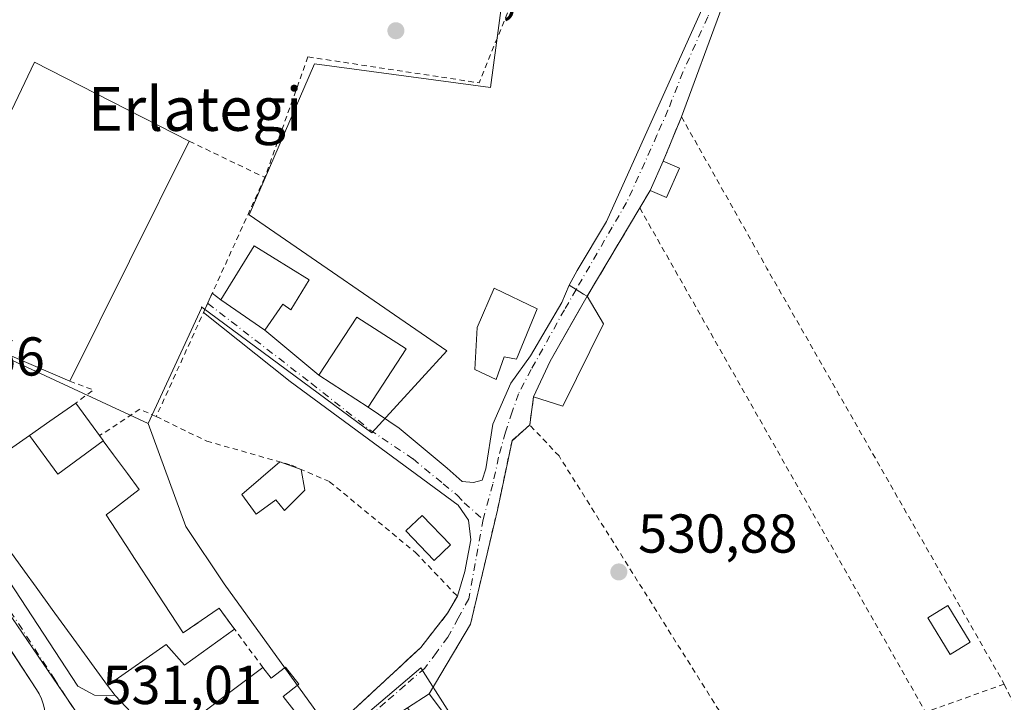
# Model space of a CAD drawing. Units: metres. Extents: x 566314 to 569756, y 4749572 to 4751920.
# Drawn here: x 567628 to 567808, y 4749807 to 4749932 of the extents above; entities that cross this region are included whole.
import ezdxf
from ezdxf.enums import TextEntityAlignment as Align

# ---------------------------------------------------------------- set-up
doc = ezdxf.new("R2010")
doc.units = ezdxf.units.M
doc.header["$MEASUREMENT"] = 0
for name, pattern in [('DGN Style 2', [1.6480167562047852, 0.988810053722871, -0.6592067024819142]), ('DGN Style 3', [2.307223458686699, 1.648016756204785, -0.6592067024819142]), ('DGN Style 4', [2.6384748266838614, 1.318413404963828, -0.6592067024819142, 0.001648016756204785, -0.6592067024819142])]:
    doc.linetypes.add(name, pattern=pattern)
for name, color, linetype, lineweight in [('Alambrada', 7, 'DGN Style 2', 0), ('Camino Cxs', 7, 'Continuous', 0), ('Camino eje', 30, 'DGN Style 4', 13), ('Cultivos leñosos CxS', 92, 'Continuous', 0), ('Edificación Cxs', 1, 'Continuous', 13), ('Edificación ligera Cxs', 1, 'Continuous', 0), ('Elemento construido', 1, 'Continuous', 0), ('Muro lineal', 1, 'DGN Style 3', 13), ('Núcleo urbano CxS', 7, 'Continuous', 0), ('Prado CxS', 92, 'Continuous', 0), ('Punto de cota en terreno', 7, 'Continuous', 0), ('Rótulo de punto de cota en terreno', 7, 'Continuous', 0), ('Texto cartográfico', 7, 'Continuous', 0), ('Valla', 7, 'DGN Style 2', 0), ('Vía urbana Cxs', 4, 'Continuous', 0), ('Vía urbana eje', 4, 'DGN Style 4', 0)]:
    doc.layers.add(name, color=color, linetype=linetype, lineweight=lineweight)
doc.styles.add('Style-Arial', font='txt')

# ---------------------------------------------------------------- blocks, each defined once
blk = doc.blocks.new('5PATER')
at = {"layer": 'Cultivos leñosos CxS', "linetype": 'Continuous', "lineweight": 0}
h = blk.add_hatch(color=51, dxfattribs=at)
edge = h.paths.add_edge_path()
edge.add_ellipse((0, 0), major_axis=(-0.1095731443231308, -0.1110710700762829), ratio=0.9994222409660322, start_angle=0, end_angle=360)
blk = doc.blocks.new('*U34')
at = {"layer": 'Vía urbana Cxs', "color": 4, "linetype": 'Continuous', "lineweight": 0}
for points in [[(567626.1618999997, 4749829.469500001, 533.7467999999935), (567638.7030999997, 4749810.260700001, 532.6030000000028), (567641.7987000003, 4749808.593900001, 533.2713999999978), (567645.5691000001, 4749808.554099999, 533.7036999999982), (567653.4364999998, 4749800.1819, 533.4094999999943)], [(567632.4001000002, 4749807.0101, 531.1855999999971), (567632.0800999999, 4749807.920100001, 531.2151000000014), (567631.6601, 4749808.800100001, 531.2715999999928), (567631.1501000002, 4749809.630100001, 531.3426999999938), (567624.7594999997, 4749819.414100001, 531.601999999999)]]:
    blk.add_polyline3d(points, dxfattribs=at)

msp = doc.modelspace()

# ---------------------------------------------------------------- linework, layer by layer
at = {"layer": 'Alambrada', "color": 7, "linetype": 'DGN Style 2', "lineweight": 0, "extrusion": (0.005449652675515904, -0.06143129208826676, 0.9980964370430757), "elevation": -288168.980354479, "flags": 128}
msp.add_lwpolyline([(985184.1445948824, 4672303.922424216), (985214.8924647835, 4672296.411788371), (985230.1355578698, 4672326.157603259)], dxfattribs=at)
at = {"layer": 'Alambrada', "color": 7, "linetype": 'DGN Style 2', "lineweight": 0, "extrusion": (-0.8597049422865638, -0.4882184621731285, 0.1501670583096094), "elevation": -2807012.776352572, "flags": 128}
msp.add_lwpolyline([(-3849995.808614773, 426893.5516263425), (-3849963.946168979, 426892.8298417649), (-3849876.353002795, 426894.0161942467)], dxfattribs=at)
at = {"layer": 'Alambrada', "color": 7, "linetype": 'DGN Style 2', "lineweight": 0, "extrusion": (0.003261440055322593, -0.005756656963866796, 0.9999781117151345), "elevation": -24959.88670327025, "flags": 128}
msp.add_lwpolyline([(567736.7553397856, 4749832.767836548), (567789.0273500426, 4749740.506307804)], dxfattribs=at)
at = {"layer": 'Alambrada', "color": 7, "linetype": 'DGN Style 2', "lineweight": 0, "extrusion": (-0.0711925319475308, -0.02524592909040607, 0.9971430521541341), "elevation": -159806.1469231979, "flags": 128}
msp.add_lwpolyline([(-4286894.79621527, 2116625.182375737), (-4286894.79621527, 2116609.849351663)], dxfattribs=at)
at = {"layer": 'Alambrada', "color": 7, "linetype": 'DGN Style 2', "lineweight": 0, "extrusion": (0.8422434441833999, 0.3626247330283511, 0.3989101198593508), "elevation": 2200843.929585807, "flags": 128}
msp.add_lwpolyline([(4138099.018476784, -956833.1474013092), (4138075.968620375, -956835.5625856908), (4138048.297504561, -956834.9005283294)], dxfattribs=at)
at = {"layer": 'Camino Cxs', "color": 7, "linetype": 'Continuous', "lineweight": 0, "extrusion": (0.03641654541520433, -0.02439318130934464, 0.9990389421467173), "elevation": -94658.76108153982, "flags": 128}
msp.add_lwpolyline([(4262310.545593831, 2169667.999822983), (4262313.559065778, 2169668.252628649), (4262324.011131582, 2169668.839403642), (4262369.343981598, 2169676.523391849)], dxfattribs=at)
at = {"layer": 'Camino Cxs', "color": 7, "linetype": 'Continuous', "lineweight": 0, "extrusion": (0.02311445326728416, 0.05579113570359454, 0.9981748700638869), "elevation": 278657.3604066162, "flags": 128}
msp.add_lwpolyline([(1293534.622584109, -4597080.031176902), (1293534.622584109, -4597071.236646375)], dxfattribs=at)
at = {"layer": 'Camino Cxs', "color": 7, "linetype": 'Continuous', "lineweight": 0, "extrusion": (-0.02473767293803833, -0.05605118297596921, 0.9981213916275941), "elevation": -279751.0482632827, "flags": 128}
msp.add_lwpolyline([(-1398441.641932369, 4566185.062416889), (-1398441.641932369, 4566179.181633261)], dxfattribs=at)
at = {"layer": 'Camino Cxs', "color": 7, "linetype": 'Continuous', "lineweight": 0, "extrusion": (-0.02293113997023885, -0.03874155753009634, 0.9989861132867702), "elevation": -196505.9343723514, "flags": 128}
msp.add_lwpolyline([(-1930843.134802373, 4372313.140686391), (-1930843.134802373, 4372309.406739737)], dxfattribs=at)
at = {"layer": 'Camino Cxs', "color": 7, "linetype": 'Continuous', "lineweight": 0, "extrusion": (0.03016211719435461, 0.05061580291639056, 0.9982626343710774), "elevation": 258075.2520738153, "flags": 128}
msp.add_lwpolyline([(1943785.896984273, -4363364.85899058), (1943785.896984273, -4363346.072896585)], dxfattribs=at)
at = {"layer": 'Camino Cxs', "color": 7, "linetype": 'Continuous', "lineweight": 0}
for points in [[(567947.9791000001, 4749960.1558, 535.3374999999943), (567945.8101000004, 4749960.170100001, 535.5328000000009), (567925.9801000003, 4749958.960100001, 536.260500000004), (567898.9200999998, 4749956.5701, 536.2076999999991), (567869.7901, 4749955.100099999, 536.6665000000066), (567860.1401000004, 4749953.880100001, 536.442200000005), (567850.9401000004, 4749951.7301, 536.3699999999953), (567816.5000999998, 4749941.640100001, 534.5676999999996), (567806.3000999996, 4749939.0801, 533.9695000000065), (567801.3300999999, 4749938.630100001, 533.6634000000049), (567796.3000999996, 4749938.720100001, 533.5338000000047), (567791.3300999999, 4749939.1601, 533.6548000000039), (567781.6501000002, 4749940.950099999, 533.375199999995), (567770.9101, 4749940.4001, 532.6388000000006), (567763.9101, 4749939.630100001, 532.4355000000069), (567759.2500999998, 4749937.6801, 532.2400000000052), (567756.5000999998, 4749934.420100001, 532.1343000000053), (567749.1401000004, 4749914.440099999, 531.999299999996)], [(567756.5000999998, 4749934.420100001, 532.1343000000053), (567749.1401000004, 4749914.440099999, 531.999299999996), (567745.7801000001, 4749906.3301, 532.5304000000033), (567743.4101, 4749900.960100001, 532.170100000003), (567741.5100999996, 4749897.7501, 532.0019999999931), (567731.9101, 4749881.640100001, 533.1089000000065), (567731.1870999997, 4749882.0009, 532.7776000000014), (567729.8740999997, 4749882.8367, 532.2256999999954), (567728.6031, 4749883.6457, 531.8101000000024), (567730.0701000001, 4749886.290100001, 531.8148999999976), (567735.4001000002, 4749895.300100001, 531.8469000000041), (567754.2509000005, 4749937.236199999, 532.1836999999941)], [(567731.9101, 4749881.640100001, 533.1089000000065), (567731.1870999997, 4749882.0009, 532.7776000000014), (567729.8740999997, 4749882.8367, 532.2256999999954), (567728.6031, 4749883.6457, 531.8101000000024)]]:
    msp.add_polyline3d(points, dxfattribs=at)
at = {"layer": 'Camino eje', "color": 30, "linetype": 'DGN Style 4', "lineweight": 13}
msp.add_polyline3d([(567756.0444999998, 4749937.3167, 532.1716000000015), (567753.9445000002, 4749932.7367, 532.0234999999957), (567749.3941000003, 4749922.613500001, 531.7796999999991), (567746.6590999998, 4749915.628500001, 531.9496000000072), (567744.6540999999, 4749911.0735, 532.0942000000068), (567739.1101000002, 4749898.7401, 531.8652000000002), (567736.4451000001, 4749894.235099999, 532.1073999999935), (567729.8740999997, 4749882.8367, 532.2256999999954)], dxfattribs=at)
at = {"layer": 'Edificación Cxs', "color": 1, "linetype": 'Continuous', "lineweight": 13, "flags": 128}
for points, elevation in [([(567659.1001000004, 4749909.970100001), (567637.2301000003, 4749866.050100001), (567621.7401000002, 4749872.6801), (567618.3901000004, 4749868.290100001), (567623.3901000004, 4749860.920100001), (567614.4801000003, 4749855.1801), (567613.4600999998, 4749854.530099999), (567598.7901, 4749876.840100001), (567609.5900999998, 4749879.640100001), (567610.7500999998, 4749877.7301), (567613.3000999996, 4749883.0001), (567611.2600999996, 4749883.5601), (567620.5500999996, 4749903.020099999), (567630.7801000001, 4749924.440099999)], 539.6762000000016), ([(567681.0601000004, 4749884.610099999), (567677.6901000004, 4749879.130100001), (567676.1901000004, 4749880.1601), (567672.9101, 4749875.390100001), (567664.8701, 4749880.9301), (567670.9600999998, 4749890.840100001)], 540.8735000000015), ([(567722.7500999998, 4749879.3201), (567718.9801000003, 4749870.050100001), (567716.7100999998, 4749870.520099999), (567715.2200999996, 4749866.360099999), (567711.3501000004, 4749868.210100001), (567711.7401000002, 4749875.880100001), (567714.8701, 4749883.0801)], 532.777700000006), ([(567734.8701, 4749876.520099999), (567727.4600999998, 4749861.4901), (567722.1001000004, 4749863.1601), (567725.1001000004, 4749869.720100001), (567731.9101, 4749881.640100001)], 534.9933000000019), ([(567643.3836000003, 4749855.157500001), (567635.0760000005, 4749849.021000001), (567629.8756999997, 4749856.126599999), (567633.5850999998, 4749858.7191), (567638.3501000004, 4749862.050100001), (567641.5264999997, 4749857.7007), (567642.7100999998, 4749856.0801), (567643.3536, 4749855.197899999), (567643.3689000001, 4749855.176899999)], 545.1138000000066), ([(567680.2225000003, 4749846.0856), (567676.5182999996, 4749842.3814), (567674.9308000002, 4749844.365800001), (567671.3589000005, 4749841.719900001), (567668.7131000003, 4749845.2918), (567675.6588000003, 4749851.283), (567679.5895999996, 4749849.8968)], 535.0635000000038), ([(567676.7301000003, 4749813.710100001), (567679.1700999998, 4749810.5701), (567676.3000999996, 4749808.340100001), (567682.7801000001, 4749800.0001), (567666.6201, 4749787.4101), (567660.1052000001, 4749796.084100001), (567656.1801000005, 4749801.3101), (567672.5800999999, 4749813.6501), (567674.1001000004, 4749811.670100001)], 539.1067000000038), ([(567707.6083000004, 4749794.250600001), (567699.0301000001, 4749806.255000001), (567702.9801000003, 4749808.840100001), (567711.7100999998, 4749797.2601), (567710.6201, 4749796.470100001)], 534.0485000000045)]:
    msp.add_lwpolyline(points, close=True, dxfattribs=dict(at, elevation=elevation))
at = {"layer": 'Edificación Cxs', "color": 1, "linetype": 'Continuous', "lineweight": 13, "extrusion": (0.01130903895562246, 0.08431913650003259, 0.9963746227487879), "elevation": 407461.0207249775, "flags": 128}
msp.add_lwpolyline([(68828.94025256264, -4765816.841856208), (68821.64843541465, -4765839.513842713), (68791.65624960966, -4765828.898397352)], dxfattribs=at)
at = {"layer": 'Edificación Cxs', "color": 1, "linetype": 'Continuous', "lineweight": 13, "extrusion": (-0.005784844196696111, -0.01161730027973412, 0.9999157834096982), "elevation": -57930.02072897289, "flags": 128}
msp.add_lwpolyline([(567652.6954977562, 4749557.494564268), (567630.8221797047, 4749513.571600209)], dxfattribs=at)
at = {"layer": 'Edificación Cxs', "color": 1, "linetype": 'Continuous', "lineweight": 13, "extrusion": (-0.02473767293803833, -0.05605118297596921, 0.9981213916275941), "elevation": -279751.0482632827, "flags": 128}
msp.add_lwpolyline([(-1398441.641932369, 4566179.181633261), (-1398441.641932369, 4566185.062416889)], dxfattribs=at)
at = {"layer": 'Edificación Cxs', "color": 1, "linetype": 'Continuous', "lineweight": 13, "extrusion": (-0.02805810735601704, 0.01218685470415557, 0.999532002080983), "elevation": 42488.82743118703, "flags": 128}
msp.add_lwpolyline([(-4582878.915598651, -1370897.969813543), (-4582878.915598651, -1370894.73024246)], dxfattribs=at)
at = {"layer": 'Edificación Cxs', "color": 1, "linetype": 'Continuous', "lineweight": 13, "extrusion": (-0.1493809166621784, 0.08458673426658592, 0.985155026441667), "elevation": 317492.8493238679, "flags": 128}
msp.add_lwpolyline([(-4413014.667699547, -1818910.841739791), (-4413008.805877607, -1818910.225430465), (-4413008.486156029, -1818913.517850419)], dxfattribs=at)
at = {"layer": 'Edificación Cxs', "color": 1, "linetype": 'Continuous', "lineweight": 13, "extrusion": (0.2353065409501886, -0.1720615013313227, 0.9565697421232122), "elevation": -683170.7783460206, "flags": 128}
msp.add_lwpolyline([(4169269.719698383, 2243652.468158134), (4169276.785805489, 2243653.984434615), (4169290.42746641, 2243655.592991272)], dxfattribs=at)
at = {"layer": 'Edificación Cxs', "color": 1, "linetype": 'Continuous', "lineweight": 13, "extrusion": (-0.1519488250918409, 0.2628304002456576, 0.9528020441098543), "elevation": 1162655.043129795, "flags": 128}
msp.add_lwpolyline([(-2868835.058161552, -3647151.499548382), (-2868835.058161552, -3647145.292539169)], dxfattribs=at)
at = {"layer": 'Edificación Cxs', "color": 1, "linetype": 'Continuous', "lineweight": 13, "extrusion": (-0.08658389610595434, -0.1240605800755426, 0.9884898590306495), "elevation": -637900.2979275722, "flags": 128}
msp.add_lwpolyline([(-2252863.652719898, 4171491.183893362), (-2252861.127276815, 4171474.425033306), (-2252866.478424428, 4171472.707108036)], dxfattribs=at)
at = {"layer": 'Edificación Cxs', "color": 1, "linetype": 'Continuous', "lineweight": 13, "extrusion": (0.5729290268506306, -0.8196049840840607, 1.601736158630635e-05), "elevation": -3567794.113849584, "flags": 128}
msp.add_lwpolyline([(3186549.186007886, 593.3452484636952), (3186549.539604831, 593.595048463928), (3186551.406126837, 594.682948464102), (3186556.748470386, 596.8277484641401), (3186562.723932988, 595.7570484620145), (3186567.249502175, 594.7957484615424), (3186573.063346515, 591.7923484634863)], dxfattribs=at)
at = {"layer": 'Edificación Cxs', "color": 1, "linetype": 'Continuous', "lineweight": 13, "extrusion": (-0.8075747271520134, -0.5897652466636332, 0.0001178691442113024), "elevation": -3259713.886280253, "flags": 128}
msp.add_lwpolyline([(-3501095.201877342, 918.8653925325063), (-3501089.816081456, 919.3353925357724), (-3501087.809279693, 919.9452925400194)], dxfattribs=at)
at = {"layer": 'Edificación Cxs', "color": 1, "linetype": 'Continuous', "lineweight": 13, "elevation": 545.1138000000062, "flags": 128}
msp.add_lwpolyline([(567624.9782999996, 4749852.7029), (567629.8756999997, 4749856.126599999), (567635.0760000005, 4749849.021000001), (567643.3836000003, 4749855.157500001), (567645.2549000002, 4749852.591499999), (567647.7770999996, 4749849.134099999), (567649.9101, 4749846.210100001), (567644.8317, 4749842.2893), (567643.9001000002, 4749841.5701), (567648.3271000005, 4749834.7818), (567648.4072000004, 4749834.659), (567648.4101, 4749834.6545), (567653.3376000002, 4749827.0986), (567653.3519000001, 4749827.0767), (567657.9801000003, 4749819.9801), (567664.5500999996, 4749824.4801), (567667.3893999998, 4749820.650699999), (567658.2620000001, 4749814.070900001), (567654.9018999999, 4749817.835200001), (567644.9600999998, 4749810.9301), (567644.1401000004, 4749810.380100001), (567638.0072999997, 4749818.822899999), (567634.0500999996, 4749824.2707), (567631.1067000004, 4749828.322899999), (567628.9505000003, 4749831.291099999), (567622.7323000003, 4749839.851500001)], dxfattribs=at)
at = {"layer": 'Edificación Cxs', "color": 1, "linetype": 'Continuous', "lineweight": 13, "extrusion": (0.2932960663000785, -0.1034311099964935, 0.9504101340883278), "elevation": -324278.2233250828, "flags": 128}
msp.add_lwpolyline([(4668267.507655545, 992706.0288795892), (4668267.507655545, 992701.643339453)], dxfattribs=at)
at = {"layer": 'Edificación Cxs', "color": 1, "linetype": 'Continuous', "lineweight": 13, "extrusion": (-0.01512391188537335, 0.09107323894046829, 0.9957293469804813), "elevation": 424528.6318365346, "flags": 128}
msp.add_lwpolyline([(-1338129.473862739, -4573020.817115867), (-1338129.473862739, -4573016.937152582)], dxfattribs=at)
at = {"layer": 'Edificación Cxs', "color": 1, "linetype": 'Continuous', "lineweight": 13, "extrusion": (0.380422285346509, 0.2066178949083994, 0.9014365925096235), "elevation": 1197831.439845205, "flags": 128}
msp.add_lwpolyline([(3902992.677331832, -2492964.844575961), (3902993.496023402, -2492973.631829281), (3902988.775795575, -2492974.372165942)], dxfattribs=at)
at = {"layer": 'Edificación Cxs', "color": 1, "linetype": 'Continuous', "lineweight": 13, "extrusion": (0.04254791860853294, 0.03201471436875705, 0.9985813600733635), "elevation": 176753.2787839427, "flags": 128}
msp.add_lwpolyline([(3454091.700202304, -3304671.71117265), (3454091.700202305, -3304692.264355161)], dxfattribs=at)
at = {"layer": 'Edificación Cxs', "color": 1, "linetype": 'Continuous', "lineweight": 13, "extrusion": (0.3285011437468864, 0.2570392116512389, 0.9088552372246623), "elevation": 1407861.850792376, "flags": 128}
msp.add_lwpolyline([(3390928.04382004, -3066350.10802987), (3390913.544117012, -3066349.821296114), (3390913.593640529, -3066348.341117011)], dxfattribs=at)
at = {"layer": 'Edificación Cxs', "color": 1, "linetype": 'Continuous', "lineweight": 13}
for points in [[(567681.0601000004, 4749884.610099999, 534.4804000000004), (567677.6901000004, 4749879.130100001, 539.7902999999933), (567676.1901000004, 4749880.1601, 540.8735000000015), (567672.9101, 4749875.390100001, 537.6950999999972), (567664.8701, 4749880.9301, 538.2412999999942), (567670.9600999998, 4749890.840100001, 535.674199999994), (567681.0601000004, 4749884.610099999, 534.4804000000004)], [(567722.7500999998, 4749879.3201, 531.9182000000001), (567718.9801000003, 4749870.050100001, 532.523199999996), (567716.7100999998, 4749870.520099999, 532.777700000006), (567715.2200999996, 4749866.360099999, 532.2246000000014), (567711.3501000004, 4749868.210100001, 532.3202000000019), (567711.7401000002, 4749875.880100001, 532.5383000000002), (567714.8701, 4749883.0801, 531.8138000000035), (567722.7500999998, 4749879.3201, 531.9182000000001)], [(567698.7500999998, 4749871.950099999, 533.8246000000072), (567691.8400999998, 4749861.300100001, 534.4728000000032), (567682.8300999999, 4749867.140100001, 534.5062999999936), (567689.7401000002, 4749877.790100001, 533.9783000000025), (567698.7500999998, 4749871.950099999, 533.8246000000072)], [(567637.2301000003, 4749866.050100001, 534.337400000004), (567621.7401000002, 4749872.6801, 537.2250000000058), (567618.3901000004, 4749868.290100001, 537.6462000000029), (567623.3901000004, 4749860.920100001, 533.8757000000041), (567614.4801000003, 4749855.1801, 534.1625000000058)], [(567642.7100999998, 4749856.0801, 535.7256000000052), (567643.3536, 4749855.197899999, 536.0391999999993), (567643.3689000001, 4749855.176899999, 536.0436000000045), (567643.3833, 4749855.157299999, 536.0475000000006), (567645.2549000002, 4749852.591499999, 535.4906999999948), (567647.7770999996, 4749849.134099999, 535.3788000000059), (567649.9101, 4749846.210100001, 535.2032999999938), (567644.8317, 4749842.2893, 541.8752999999997), (567643.9001000002, 4749841.5701, 543.4723999999987), (567648.3271000005, 4749834.7818, 540.078999999998), (567648.4072000004, 4749834.659, 539.9949000000051), (567648.4101, 4749834.6545, 539.9918000000034), (567653.3376000002, 4749827.0986, 538.1499999999943), (567653.3519000001, 4749827.0767, 538.1564000000071), (567657.9801000003, 4749819.9801, 536.7967999999964)], [(567680.2225000003, 4749846.0856, 532.5844999999972), (567676.5182999996, 4749842.3814, 533.1024999999936), (567674.9308000002, 4749844.365800001, 533.9557000000059), (567671.3589000005, 4749841.719900001, 533.3187999999936), (567668.7131000003, 4749845.2918, 535.0635000000038), (567675.6588000003, 4749851.283, 533.590200000006)], [(567644.1401000004, 4749810.380100001, 536.4263000000064), (567638.0072999997, 4749818.822899999, 538.3457999999955), (567634.0500999996, 4749824.2707, 538.0399000000034), (567631.1067000004, 4749828.322899999, 539.2238999999972), (567628.9505000003, 4749831.291099999, 538.7853000000032), (567622.7323000003, 4749839.851500001, 537.8172999999952), (567622.7193, 4749839.8695, 537.8133999999991), (567617.3000999996, 4749847.3301, 534.7115999999951), (567618.7801000001, 4749848.370100001, 536.1986000000034)], [(567706.8671000004, 4749836.073000001, 531.8631000000023), (567703.9027000006, 4749833.2532, 531.8744000000006), (567698.7433000002, 4749838.677200001, 532.2011999999959), (567701.7077000003, 4749841.497, 532.1919000000053), (567706.8671000004, 4749836.073000001, 531.8631000000023)], [(567667.3893999998, 4749820.650699999, 532.672200000001), (567658.2620000001, 4749814.070900001, 534.5850000000064), (567654.9018999999, 4749817.835200001, 539.9863000000041), (567644.9600999998, 4749810.9301, 537.3840999999958), (567644.1401000004, 4749810.380100001, 536.4263000000064)], [(567672.5800999999, 4749813.6501, 536.8263000000006), (567674.1001000004, 4749811.670100001, 536.9844000000012), (567676.7301000003, 4749813.710100001, 533.9939000000013), (567679.1700999998, 4749810.5701, 533.9128999999957), (567676.3000999996, 4749808.340100001, 536.9039000000049), (567682.7801000001, 4749800.0001, 536.2203000000009), (567666.6201, 4749787.4101, 535.6812999999966), (567660.1052000001, 4749796.084100001, 539.1067000000039), (567656.1801000005, 4749801.3101, 537.9207000000024)], [(567699.0302999998, 4749806.254699999, 534.0486999999994), (567702.9801000003, 4749808.840100001, 532.1560000000027)]]:
    msp.add_polyline3d(points, dxfattribs=at)
for points in [[(567748.7500999998, 4749905.040100001, 532.7353000000003), (567746.3901000004, 4749899.640100001, 532.7353000000003), (567743.4101, 4749900.960100001, 532.7353000000003), (567745.7801000001, 4749906.3301, 532.7353000000003)], [(567698.7500999998, 4749871.950099999, 534.5062999999936), (567691.8400999998, 4749861.300100001, 534.5062999999936), (567682.8300999999, 4749867.140100001, 534.5062999999936), (567689.7401000002, 4749877.790100001, 534.5062999999936)], [(567706.8671000004, 4749836.073000001, 532.2011999999959), (567703.9027000006, 4749833.2532, 532.2011999999959), (567698.7433000002, 4749838.677200001, 532.2011999999959), (567701.7077000003, 4749841.497, 532.2011999999959)]]:
    msp.add_3dface(points, dxfattribs=at)
at = {"layer": 'Edificación ligera Cxs', "color": 1, "linetype": 'Continuous', "lineweight": 0}
msp.add_polyline3d([(567801.9600999998, 4749818.3101, 533.6085000000021), (567798.2600999996, 4749816.050100001, 533.1266000000032), (567794.1901000004, 4749822.720100001, 532.7848999999987), (567797.8901000004, 4749824.9801, 532.0063999999984), (567801.9600999998, 4749818.3101, 533.6085000000021)], dxfattribs=at)
msp.add_3dface([(567801.9600999998, 4749818.3101, 533.6085000000021), (567798.2600999996, 4749816.050100001, 533.6085000000021), (567794.1901000004, 4749822.720100001, 533.6085000000021), (567797.8901000004, 4749824.9801, 533.6085000000021)], dxfattribs=at)
at = {"layer": 'Elemento construido', "color": 1, "linetype": 'Continuous', "lineweight": 0}
for points in [[(567620.4301000005, 4749987.890100001, 533.9896000000008), (567619.1101000002, 4749987.3301, 533.5380000000005), (567596.0301000001, 4749973.890100001, 532.6416000000027), (567555.4301000005, 4749953.5701, 535.1742999999988), (567554.8300999999, 4749951.6501, 535.0776999999945), (567555.1101000002, 4749949.4101, 535.0344999999943), (567565.1501000002, 4749930.050100001, 533.8263000000006), (567597.2600999996, 4749873.2501, 533.573900000003), (567626.1618999997, 4749829.469500001, 533.7467999999935), (567638.7030999997, 4749810.260700001, 532.6030000000028), (567641.7987000003, 4749808.593900001, 533.2713999999978), (567645.5691000001, 4749808.554099999, 533.7036999999982), (567644.1401000004, 4749810.380100001, 536.4263000000064)], [(567587.9301000005, 4749764.540100001, 533.6633000000002), (567628.8101000004, 4749796.420100001, 535.8160999999964), (567631.4001000002, 4749799.5001, 532.5717000000004), (567631.8701, 4749800.360099999, 531.9000999999989), (567632.2401000002, 4749801.2601, 531.4379000000044), (567632.5201000003, 4749802.190099999, 531.1633000000002), (567632.7001, 4749803.1501, 531.1576999999961), (567632.7801000001, 4749804.120100001, 531.1584000000003), (567632.7600999996, 4749805.090100001, 531.1606999999931), (567632.6300999997, 4749806.0601, 531.1649000000034), (567632.4001000002, 4749807.0101, 531.1855999999971), (567632.0800999999, 4749807.920100001, 531.2151000000014), (567631.6601, 4749808.800100001, 531.2715999999928), (567631.1501000002, 4749809.630100001, 531.3426999999938), (567613.2401000002, 4749837.050100001, 531.9308000000019)]]:
    msp.add_polyline3d(points, dxfattribs=at)
at = {"layer": 'Muro lineal', "color": 1, "linetype": 'DGN Style 3', "lineweight": 13, "extrusion": (0.02311445326728416, 0.05579113570359454, 0.9981748700638869), "elevation": 278657.3604066162, "flags": 128}
msp.add_lwpolyline([(1293534.622584109, -4597080.031176902), (1293534.622584109, -4597071.236646375)], dxfattribs=at)
at = {"layer": 'Muro lineal', "color": 1, "linetype": 'DGN Style 3', "lineweight": 13, "extrusion": (0.8595521580314273, -0.51025733394102, 0.02841726205880418), "elevation": -1935651.604207749, "flags": 128}
msp.add_lwpolyline([(4374249.408597907, 55560.52721800154), (4374245.678440114, 55560.3590500866), (4374226.925010833, 55561.46639729093)], dxfattribs=at)
at = {"layer": 'Muro lineal', "color": 1, "linetype": 'DGN Style 3', "lineweight": 13, "extrusion": (-0.001605871729648454, -0.01139722851343048, 0.9999337599852306), "elevation": -54514.80196683536, "flags": 128}
msp.add_lwpolyline([(567722.2226739718, 4749550.328199551), (567721.5025795046, 4749545.217867632)], dxfattribs=at)
at = {"layer": 'Muro lineal', "color": 1, "linetype": 'DGN Style 3', "lineweight": 13}
msp.add_polyline3d([(567706.3501000004, 4749823.5701, 531.6463999999978), (567701.4600999998, 4749817.3301, 531.7571999999927), (567690.8300999999, 4749807.460100001, 531.8282000000036), (567682.7801000001, 4749800.0001, 536.2203000000009)], dxfattribs=at)
at = {"layer": 'Núcleo urbano CxS', "color": 7, "linetype": 'Continuous', "lineweight": 0, "extrusion": (0.02307764185052484, -0.01068914926892344, 0.9996765299508265), "elevation": -37140.39783238548, "flags": 128}
msp.add_lwpolyline([(4548555.914500992, 1480804.475867408), (4548555.914500991, 1480757.379501522)], dxfattribs=at)
msp.add_lwpolyline([(4548555.914500992, 1480804.475867408), (4548555.914500991, 1480757.379501522)], dxfattribs=at)
at = {"layer": 'Núcleo urbano CxS', "color": 7, "linetype": 'Continuous', "lineweight": 0, "extrusion": (-0.07271024671199815, -0.0578244734693284, 0.995675424167472), "elevation": -315399.1279408413, "flags": 128}
msp.add_lwpolyline([(-3364287.877709731, 3386073.72258648), (-3364105.148612283, 3386060.191939458), (-3364066.768473189, 3386056.284521106)], dxfattribs=at)
at = {"layer": 'Núcleo urbano CxS', "color": 7, "linetype": 'Continuous', "lineweight": 0}
for points in [[(567651.5576999999, 4749858.330499999, 531.6594999999943), (567661.3334999997, 4749879.439900001, 531.8727999999974), (567661.3334999997, 4749879.683499999, 531.8705999999949), (567661.4181000004, 4749879.622300001, 531.8714000000036), (567692.5113000004, 4749856.6121, 531.5954999999958), (567706.2295000004, 4749871.577299999, 531.2589000000007), (567670.0632999997, 4749896.519500001, 531.7160000000003), (567682.0273000002, 4749924.124100001, 531.7792999999947), (567714.2055000003, 4749919.819900001, 531.618100000007), (567716.2695000004, 4749935.2611, 532.0108000000037), (567726.9682999998, 4749953.8529, 532.5785999999935), (567743.2084999997, 4749982.0823, 533.9811000000045), (567759.0639000004, 4749994.8453, 535.2130999999936), (567697.9647000004, 4750016.500700001, 533.5899000000063), (567657.2023, 4750034.473300001, 531.8793000000006), (567635.7759999996, 4750016.1557, 531.6238000000012), (567634.3914999999, 4750009.016899999, 531.6429000000062), (567629.6321, 4750001.406500001, 531.7437999999966), (567620.5926999999, 4749992.997500001, 532.0562999999966), (567611.6799, 4749986.685500001, 532.3007999999973)], [(567716.2695000004, 4749935.2611, 532.0108000000037), (567714.2055000003, 4749919.819900001, 531.618100000007), (567682.0273000002, 4749924.124100001, 531.7792999999947), (567670.0632999997, 4749896.519500001, 531.7160000000003), (567706.2295000004, 4749871.577299999, 531.2589000000007), (567692.5113000004, 4749856.6121, 531.5954999999958), (567661.4181000004, 4749879.622300001, 531.8714000000036), (567661.3334999997, 4749879.683499999, 531.8705999999949), (567661.3334999997, 4749879.439900001, 531.8727999999974), (567651.5576999999, 4749858.330499999, 531.6594999999943), (567608.8367, 4749878.118100001, 532.8573000000034), (567620.7931000004, 4749903.934900001, 532.529999999999), (567604.6836999999, 4749911.3937, 532.9287999999942), (567611.4052999998, 4749927.142700001, 532.550700000007), (567578.5887000002, 4749971.206499999, 532.7342000000062)], [(567608.8367, 4749878.118100001, 532.8573000000034), (567651.5576999999, 4749858.330499999, 531.6594999999943), (567658.4634999996, 4749839.440500001, 532.0249999999943), (567665.4675000003, 4749828.933900001, 531.8797999999952), (567686.0373000001, 4749800.467499999, 531.2330999999976), (567701.4874999998, 4749813.615499999, 531.4363000000012), (567706.3010999998, 4749806.035499999, 531.2574000000022)], [(567699.4924999997, 4749715.853499999, 530.554999999993), (567596.2994999997, 4749867.255700001, 531.8120000000055)], [(567651.5576999999, 4749858.330499999, 531.6594999999943), (567658.4634999996, 4749839.440500001, 532.0249999999943), (567665.4675000003, 4749828.933900001, 531.8797999999952), (567686.0373000001, 4749800.467499999, 531.2330999999976), (567701.4874999998, 4749813.615499999, 531.4363000000012), (567706.3010999998, 4749806.035499999, 531.2574000000022), (567714.0043000003, 4749793.9055, 531.1941999999982), (567709.4989999998, 4749786.901699999, 531.3105000000069), (567720.5087000001, 4749768.387900001, 531.2287999999971), (567731.5186999999, 4749773.393300001, 531.1067000000039)]]:
    msp.add_polyline3d(points, dxfattribs=at)
msp.add_polyline3d([(567720.3367, 4749683.392899999, 530.1919999999955), (567715.4543000003, 4749680.9923, 530.3316000000051), (567712.3413000006, 4749679.460700001, 530.449099999998), (567691.0711000003, 4749668.831300001, 530.8319000000047), (567681.0197000002, 4749665.083900001, 531.0481), (567649.5915000001, 4749654.2293, 531.3530000000028), (567636.1157000001, 4749678.423900001, 531.8965000000027), (567648.8627000004, 4749687.4845, 531.6319999999978), (567624.7084999997, 4749723.0493, 531.8574999999983), (567631.7538999999, 4749729.758500001, 531.8941999999952), (567609.6070999998, 4749759.2819, 531.7811999999976), (567604.5773, 4749757.2709, 531.9541000000027), (567595.4023000002, 4749768.8257, 531.9505000000064), (567587.7509000005, 4749763.001300001, 532.0826999999991), (567539.3574999999, 4749817.919500001, 532.6315999999933), (567596.2994999997, 4749867.255700001, 531.8120000000055), (567699.4924999997, 4749715.853499999, 530.554999999993)], close=True, dxfattribs=at)
at = {"layer": 'Prado CxS', "color": 92, "linetype": 'Continuous', "lineweight": 0}
for points in [[(567651.5576999999, 4749858.330499999, 531.6594999999943), (567661.3334999997, 4749879.439900001, 531.8727999999974), (567661.3334999997, 4749879.683499999, 531.8705999999949), (567661.4181000004, 4749879.622300001, 531.8714000000036), (567692.5113000004, 4749856.6121, 531.5954999999958), (567706.2295000004, 4749871.577299999, 531.2589000000007), (567670.0632999997, 4749896.519500001, 531.7160000000003), (567682.0273000002, 4749924.124100001, 531.7792999999947), (567714.2055000003, 4749919.819900001, 531.618100000007), (567716.2695000004, 4749935.2611, 532.0108000000037), (567726.9682999998, 4749953.8529, 532.5785999999935), (567743.2084999997, 4749982.0823, 533.9811000000045), (567759.0639000004, 4749994.8453, 535.2130999999936), (567697.9647000004, 4750016.500700001, 533.5899000000063), (567657.2023, 4750034.473300001, 531.8793000000006), (567635.7759999996, 4750016.1557, 531.6238000000012), (567634.3914999999, 4750009.016899999, 531.6429000000062), (567629.6321, 4750001.406500001, 531.7437999999966), (567620.5926999999, 4749992.997500001, 532.0562999999966), (567611.6799, 4749986.685500001, 532.3007999999973)], [(567706.3010999998, 4749806.035499999, 531.2574000000022), (567701.4874999998, 4749813.615499999, 531.4363000000012), (567686.0373000001, 4749800.467499999, 531.2330999999976), (567665.4675000003, 4749828.933900001, 531.8797999999952), (567658.4634999996, 4749839.440500001, 532.0249999999943), (567651.5576999999, 4749858.330499999, 531.6594999999943), (567661.3334999997, 4749879.439900001, 531.8727999999974), (567661.3334999997, 4749879.683499999, 531.8705999999949), (567661.4181000004, 4749879.622300001, 531.8714000000036), (567692.5113000004, 4749856.6121, 531.5954999999958), (567706.2295000004, 4749871.577299999, 531.2589000000007), (567670.0632999997, 4749896.519500001, 531.7160000000003), (567682.0273000002, 4749924.124100001, 531.7792999999947), (567714.2055000003, 4749919.819900001, 531.618100000007), (567716.2695000004, 4749935.2611, 532.0108000000037)], [(567651.5576999999, 4749858.330499999, 531.6594999999943), (567658.4634999996, 4749839.440500001, 532.0249999999943), (567665.4675000003, 4749828.933900001, 531.8797999999952), (567686.0373000001, 4749800.467499999, 531.2330999999976), (567701.4874999998, 4749813.615499999, 531.4363000000012), (567706.3010999998, 4749806.035499999, 531.2574000000022), (567714.0043000003, 4749793.9055, 531.1941999999982), (567709.4989999998, 4749786.901699999, 531.3105000000069), (567720.5087000001, 4749768.387900001, 531.2287999999971), (567731.5186999999, 4749773.393300001, 531.1067000000039)]]:
    msp.add_polyline3d(points, dxfattribs=at)
at = {"layer": 'Valla', "color": 7, "linetype": 'DGN Style 2', "lineweight": 0, "extrusion": (-0.9306917927183054, 0.348362913717646, 0.1116067529898566), "elevation": 1126421.394339282, "flags": 128}
msp.add_lwpolyline([(-4647511.086452248, -125970.8187581574), (-4647487.720150921, -125967.8421617236), (-4647487.656947288, -125967.8215328436)], dxfattribs=at)
at = {"layer": 'Valla', "color": 7, "linetype": 'DGN Style 2', "lineweight": 0, "extrusion": (-0.02521266730249814, 0.01209551260802265, 0.9996089335246273), "elevation": 43675.16088778542, "flags": 128}
msp.add_lwpolyline([(-4528123.835671918, -1542098.853290669), (-4528123.835671918, -1542083.519238059)], dxfattribs=at)
at = {"layer": 'Valla', "color": 7, "linetype": 'DGN Style 2', "lineweight": 0, "extrusion": (-0.01828410026822168, -0.04029683125714824, 0.9990204487737049), "elevation": -201250.5634291023, "flags": 128}
msp.add_lwpolyline([(-1445671.755913953, 4555586.236263837), (-1445671.755913953, 4555538.124257633)], dxfattribs=at)
at = {"layer": 'Valla', "color": 7, "linetype": 'DGN Style 2', "lineweight": 0, "extrusion": (0.3218207827569056, 0.1620082247687586, 0.9328369197737663), "elevation": 952693.2740331761, "flags": 128}
msp.add_lwpolyline([(3987366.600628377, -2465100.996350836), (3987363.206592716, -2465104.385481572), (3987362.524200625, -2465100.140672344)], dxfattribs=at)
at = {"layer": 'Valla', "color": 7, "linetype": 'DGN Style 2', "lineweight": 0, "extrusion": (0.1243386566113492, 0.2964390145630303, 0.9469233385638905), "elevation": 1479129.878783827, "flags": 128}
msp.add_lwpolyline([(1313747.715153875, -4355414.786137999), (1313751.003824232, -4355414.875418305), (1313755.909660912, -4355407.159671124)], dxfattribs=at)
at = {"layer": 'Valla', "color": 7, "linetype": 'DGN Style 2', "lineweight": 0, "extrusion": (0.1942985288233026, 0.4522019151106846, 0.8704949796910546), "elevation": 2258640.080759965, "flags": 128}
msp.add_lwpolyline([(1353534.960752023, -3993678.786865912), (1353546.6139398, -3993686.575928988), (1353550.87383399, -3993678.846803663)], dxfattribs=at)
at = {"layer": 'Valla', "color": 7, "linetype": 'DGN Style 2', "lineweight": 0}
for points in [[(567653.0601000004, 4749859.5701, 533.2740000000049), (567662.3000999996, 4749855.0801, 533.6227000000072), (567677.7801000001, 4749850.6801, 532.3395000000019), (567684.7801000001, 4749847.6501, 531.6823000000004), (567700.5100999996, 4749834.6801, 532.1569000000018), (567708.1401000004, 4749826.6801, 531.9734999999928), (567706.3501000004, 4749823.5701, 531.6463999999978)], [(567760.0100999996, 4749785.800100001, 531.5050999999949), (567766.5500999996, 4749789.0101, 531.4838000000018), (567726.7401000002, 4749852.360099999, 531.8850999999995), (567721.3800999997, 4749858.050100001, 532.1386000000057), (567718.1401000004, 4749855.1601, 532.042300000001), (567715.4600999998, 4749842.440099999, 532.1208000000044), (567710.5500999996, 4749821.5701, 531.6175999999978), (567702.9801000003, 4749808.840100001, 532.1560000000027)]]:
    msp.add_polyline3d(points, dxfattribs=at)
at = {"layer": 'Vía urbana Cxs', "color": 4, "linetype": 'Continuous', "lineweight": 0, "extrusion": (-0.1231858604390056, -0.2715001367247958, 0.9545223515174064), "elevation": -1359008.777227479, "flags": 128}
msp.add_lwpolyline([(-1445624.786377053, 4352798.055993276), (-1445624.786377053, 4352802.137976892)], dxfattribs=at)
at = {"layer": 'Vía urbana Cxs', "color": 4, "linetype": 'Continuous', "lineweight": 0, "extrusion": (-0.3058061402064279, 0.2377819492851104, 0.9219231796664078), "elevation": 956336.7607060106, "flags": 128}
msp.add_lwpolyline([(-4098179.841767605, -2274634.985354183), (-4098179.841767605, -2274632.833938032)], dxfattribs=at)
at = {"layer": 'Vía urbana Cxs', "color": 4, "linetype": 'Continuous', "lineweight": 0, "extrusion": (0.045992296667279, -0.03169120938601053, 0.9984389695394111), "elevation": -123883.8589122504, "flags": 128}
msp.add_lwpolyline([(4233351.818609095, 2224184.730178017), (4233351.818609094, 2224174.951040303)], dxfattribs=at)
at = {"layer": 'Vía urbana Cxs', "color": 4, "linetype": 'Continuous', "lineweight": 0, "extrusion": (0.1844722878264014, -0.1534169732441979, 0.9707899913702668), "elevation": -623469.5961515388, "flags": 128}
msp.add_lwpolyline([(4014953.509137782, 2524876.833746925), (4014953.509137782, 2524863.543248611)], dxfattribs=at)
at = {"layer": 'Vía urbana Cxs', "color": 4, "linetype": 'Continuous', "lineweight": 0, "extrusion": (0.002618135040335186, -0.001696993189331983, 0.999995132779668), "elevation": -6039.718179259968, "flags": 128}
msp.add_lwpolyline([(567679.4850511864, 4749863.730039572), (567688.4951080136, 4749857.890031163)], dxfattribs=at)
at = {"layer": 'Vía urbana Cxs', "color": 4, "linetype": 'Continuous', "lineweight": 0, "extrusion": (-0.001605871729648454, -0.01139722851343048, 0.9999337599852306), "elevation": -54514.80196683536, "flags": 128}
msp.add_lwpolyline([(567722.2226739718, 4749550.328199551), (567721.5025795046, 4749545.217867632)], dxfattribs=at)
at = {"layer": 'Vía urbana Cxs', "color": 4, "linetype": 'Continuous', "lineweight": 0, "extrusion": (-0.0452844334042051, -0.07867854069973663, 0.9958709792561585), "elevation": -398887.9962599431, "flags": 128}
msp.add_lwpolyline([(-1877362.024294587, 4381725.108429958), (-1877362.024294587, 4381728.711649963)], dxfattribs=at)
at = {"layer": 'Vía urbana Cxs', "color": 4, "linetype": 'Continuous', "lineweight": 0, "extrusion": (0.01753038511179371, -0.01865519615414785, 0.9996722809272459), "elevation": -78124.03604294026, "flags": 128}
msp.add_lwpolyline([(3666312.791120755, 3071636.409182689), (3666312.791120755, 3071624.916738683)], dxfattribs=at)
at = {"layer": 'Vía urbana Cxs', "color": 4, "linetype": 'Continuous', "lineweight": 0, "extrusion": (-0.547244109523946, 0.8369730083368083, 0.0002605896703439958), "elevation": 3664789.818795153, "flags": 128}
msp.add_lwpolyline([(-3074457.084594104, -422.850385633997), (-3074452.363873034, -420.9576850714856), (-3074446.220406638, -419.1127843171263), (-3074443.249087245, -419.1863844507027), (-3074442.709286912, -419.1710844520211), (-3074435.258576961, -417.2289848782754), (-3074434.06165247, -416.3812849101417), (-3074433.403195596, -415.8231849716445), (-3074433.380339887, -415.8027850058609), (-3074426.745186008, -413.9690853324526), (-3074422.148194781, -417.0705854377489)], dxfattribs=at)
at = {"layer": 'Vía urbana Cxs', "color": 4, "linetype": 'Continuous', "lineweight": 0}
for points in [[(567579.3077999996, 4749905.006300001, 533.8790000000008), (567595.4447999997, 4749876.461200001, 533.9017000000022), (567597.2600999996, 4749873.2501, 533.573900000003), (567626.1618999997, 4749829.469500001, 533.7467999999935), (567638.7030999997, 4749810.260700001, 532.6030000000028), (567641.7987000003, 4749808.593900001, 533.2713999999978), (567645.5691000001, 4749808.554099999, 533.7036999999982)], [(567682.7801000001, 4749800.0001, 536.2203000000009), (567690.8300999999, 4749807.460100001, 531.8282000000036), (567701.4600999998, 4749817.3301, 531.7571999999927), (567706.3501000004, 4749823.5701, 531.6463999999978), (567708.1401000004, 4749826.6801, 531.9734999999928), (567709.5346999997, 4749831.1972, 532.5325000000012), (567710.5930000005, 4749837.017999999, 532.5469000000012), (567710.1697000006, 4749840.616400001, 532.0813000000053), (567708.2647000002, 4749843.368000001, 531.5185000000056), (567677.573, 4749866.0164, 531.8438000000025), (567661.6944000004, 4749878.599400001, 536.1909000000014), (567663.3043000001, 4749882.147600001, 537.4079000000056), (567664.8701, 4749880.9301, 538.2412999999942), (567672.9101, 4749875.390100001, 537.6950999999972), (567682.8300999999, 4749867.140100001, 534.5062999999936), (567691.8400999998, 4749861.300100001, 534.4728000000032), (567697.4697000004, 4749857.4439, 532.2596000000049), (567706.2538999999, 4749850.1414, 531.9565000000002), (567709.0055, 4749847.7072, 531.5743999999977), (567711.1222000001, 4749847.4955, 531.5243000000046), (567712.7096999995, 4749847.9189, 531.5350999999937), (567713.3447000004, 4749850.035499999, 531.6843999999984), (567714.6146999998, 4749858.184699999, 531.9039000000049), (567717.8956000004, 4749865.698899999, 532.0868999999948), (567721.4939000001, 4749870.6731, 532.2191000000021), (567727.2615999999, 4749880.4494, 531.7578000000067), (567728.6031, 4749883.6457, 531.8101000000024), (567729.8740999997, 4749882.8367, 532.2256999999954), (567731.1870999997, 4749882.0009, 532.7776000000014), (567731.9101, 4749881.640100001, 533.1089000000065), (567729.5175000001, 4749877.452199999, 533.0714000000007), (567725.1001000004, 4749869.720100001, 532.6399999999994), (567722.1001000004, 4749863.1601, 532.198000000004), (567721.3800999997, 4749858.050100001, 532.1386000000057), (567718.1401000004, 4749855.1601, 532.042300000001), (567715.4600999998, 4749842.440099999, 532.1208000000044), (567710.5500999996, 4749821.5701, 531.6175999999978), (567702.9801000003, 4749808.840100001, 532.1560000000027), (567699.0302999998, 4749806.254699999, 534.0486999999994)], [(567691.8400999998, 4749861.300100001, 534.4728000000032), (567697.4697000004, 4749857.4439, 532.2596000000049), (567706.2538999999, 4749850.1414, 531.9565000000002), (567709.0055, 4749847.7072, 531.5743999999977), (567711.1222000001, 4749847.4955, 531.5243000000046), (567712.7096999995, 4749847.9189, 531.5350999999937), (567713.3447000004, 4749850.035499999, 531.6843999999984), (567714.6146999998, 4749858.184699999, 531.9039000000049), (567717.8956000004, 4749865.698899999, 532.0868999999948), (567721.4939000001, 4749870.6731, 532.2191000000021), (567727.2615999999, 4749880.4494, 531.7578000000067), (567728.6031, 4749883.6457, 531.8101000000024)], [(567731.9101, 4749881.640100001, 533.1089000000065), (567731.1870999997, 4749882.0009, 532.7776000000014), (567729.8740999997, 4749882.8367, 532.2256999999954), (567728.6031, 4749883.6457, 531.8101000000024)], [(567731.9101, 4749881.640100001, 533.1089000000065), (567729.5175000001, 4749877.452199999, 533.0714000000007), (567725.1001000004, 4749869.720100001, 532.6399999999994), (567722.1001000004, 4749863.1601, 532.198000000004)], [(567708.1401000004, 4749826.6801, 531.9734999999928), (567709.5346999997, 4749831.1972, 532.5325000000012), (567710.5930000005, 4749837.017999999, 532.5469000000012), (567710.1697000006, 4749840.616400001, 532.0813000000053), (567708.2647000002, 4749843.368000001, 531.5185000000056), (567677.573, 4749866.0164, 531.8438000000025), (567661.6944000004, 4749878.599400001, 536.1909000000014)], [(567632.2401000002, 4749801.2601, 531.4379000000044), (567632.5201000003, 4749802.190099999, 531.1633000000002), (567632.7001, 4749803.1501, 531.1576999999961), (567632.7801000001, 4749804.120100001, 531.1584000000003), (567632.7600999996, 4749805.090100001, 531.1606999999931), (567632.6300999997, 4749806.0601, 531.1649000000034), (567632.4001000002, 4749807.0101, 531.1855999999971), (567632.0800999999, 4749807.920100001, 531.2151000000014), (567631.6601, 4749808.800100001, 531.2715999999928), (567631.1501000002, 4749809.630100001, 531.3426999999938), (567624.7594999997, 4749819.414100001, 531.601999999999), (567613.2401000002, 4749837.050100001, 531.9308000000019), (567600.6300999997, 4749856.440099999, 531.6937000000034), (567600.1300999997, 4749856.780099999, 531.692200000005), (567599.6001000004, 4749857.0701, 531.6919000000053), (567599.0500999996, 4749857.3101, 531.6925999999949)], [(567721.3800999997, 4749858.050100001, 532.1386000000057), (567718.1401000004, 4749855.1601, 532.042300000001), (567715.4600999998, 4749842.440099999, 532.1208000000044), (567710.5500999996, 4749821.5701, 531.6175999999978), (567702.9801000003, 4749808.840100001, 532.1560000000027)], [(567682.7801000001, 4749800.0001, 536.2203000000009), (567690.8300999999, 4749807.460100001, 531.8282000000036), (567701.4600999998, 4749817.3301, 531.7571999999927), (567706.3501000004, 4749823.5701, 531.6463999999978)]]:
    msp.add_polyline3d(points, dxfattribs=at)
at = {"layer": 'Vía urbana eje', "color": 4, "linetype": 'DGN Style 4', "lineweight": 0}
for points in [[(567729.8740999997, 4749882.8367, 532.2256999999954), (567727.7401000002, 4749879.1351, 531.9765000000043), (567721.6601, 4749868.175100001, 532.2122999999992), (567719.3300999999, 4749863.7401, 531.9456000000064), (567718.1901000004, 4749860.420100001, 531.8414000000049), (567716.9401000004, 4749856.715100001, 532.0192999999999), (567715.6951000001, 4749852.155099999, 531.8935000000056), (567714.6201, 4749847.1951, 531.5112999999983), (567712.8443, 4749840.733700001, 532.5160999999935)], [(567662.4688999997, 4749880.306500001, 536.2617000000029), (567681.3866999998, 4749865.670299999, 533.1609000000026), (567692.1451000003, 4749857.175100001, 531.7774999999965), (567700.0301000001, 4749851.8101, 531.7627000000066), (567705.5701000001, 4749847.2501, 531.5262999999978), (567708.1101000002, 4749845.210100001, 531.520399999994), (567709.4101, 4749843.8101, 531.6864999999962), (567712.8443, 4749840.733700001, 532.5160999999935)], [(567599.9901000002, 4749863.550100001, 532.4054000000033), (567602.6001000004, 4749859.7501, 531.9597000000067), (567605.2001, 4749855.940099999, 531.985400000005), (567607.8101000004, 4749852.140100001, 531.8032999999997), (567610.4200999998, 4749848.3301, 531.7954000000027), (567613.0301000001, 4749844.530099999, 531.8764999999985), (567615.6901000004, 4749840.420100001, 532.0678000000044), (567623.7001, 4749828.090100001, 531.801099999997), (567626.3601000002, 4749823.9801, 531.6431000000011), (567634.3701, 4749811.6501, 531.4072000000015), (567637.0301000001, 4749807.540100001, 531.103099999993), (567639.7001, 4749803.4301, 531.1331000000064)], [(567712.8443, 4749840.733700001, 532.5160999999935), (567710.2200999996, 4749826.190099999, 532.429999999993), (567708.3201000001, 4749822.690099999, 531.5981000000029), (567706.4200999998, 4749819.200099999, 531.5607000000019), (567704.3000999996, 4749816.380100001, 531.6040000000066), (567702.1901000004, 4749813.550100001, 531.5439000000042), (567698.5701000001, 4749810.390100001, 532.2773000000016), (567694.9401000004, 4749807.2301, 532.7247000000061), (567691.3201000001, 4749804.0701, 533.8576999999932), (567660.4001000002, 4749782.2051, 530.9493999999977)]]:
    msp.add_polyline3d(points, dxfattribs=at)

# ---------------------------------------------------------------- block references
at = {"layer": 'Punto de cota en terreno', "color": 7, "linetype": 'Continuous', "lineweight": 0, "xscale": 10, "yscale": 10, "zscale": 10}
for p in [(567696.9000000004, 4749930.189999999, 531.929999999993), (567737.6799999997, 4749831.140000001, 530.8800000000047)]:
    msp.add_blockref('5PATER', p, dxfattribs=at)
at = {"layer": 'Vía urbana Cxs', "color": 4, "linetype": 'Continuous', "lineweight": 0}
msp.add_blockref('*U34', (0, 0), dxfattribs=at)

# ---------------------------------------------------------------- texts
at = {"layer": 'Rótulo de punto de cota en terreno', "color": 7, "linetype": 'Continuous', "lineweight": 0, "style": 'Style-Arial'}
for s, p in [('531,93', (567700.4277999997, 4749933.717800001)), ('531,66', (567603.5278000003, 4749867.0778)), ('530,88', (567741.2078, 4749834.6678)), ('531,01', (567643.2378000002, 4749806.957800001))]:
    msp.add_text(s, height=7.000000000000002, dxfattribs=at).set_placement(p)
at = {"layer": 'Texto cartográfico', "color": 7, "linetype": 'Continuous', "lineweight": 0, "style": 'Style-Arial'}
msp.add_text('Erlategi', height=8, dxfattribs=at).set_placement((567660.172723171, 4749915.87015), align=Align.MIDDLE_CENTER)

doc.saveas('drawing.dxf')
